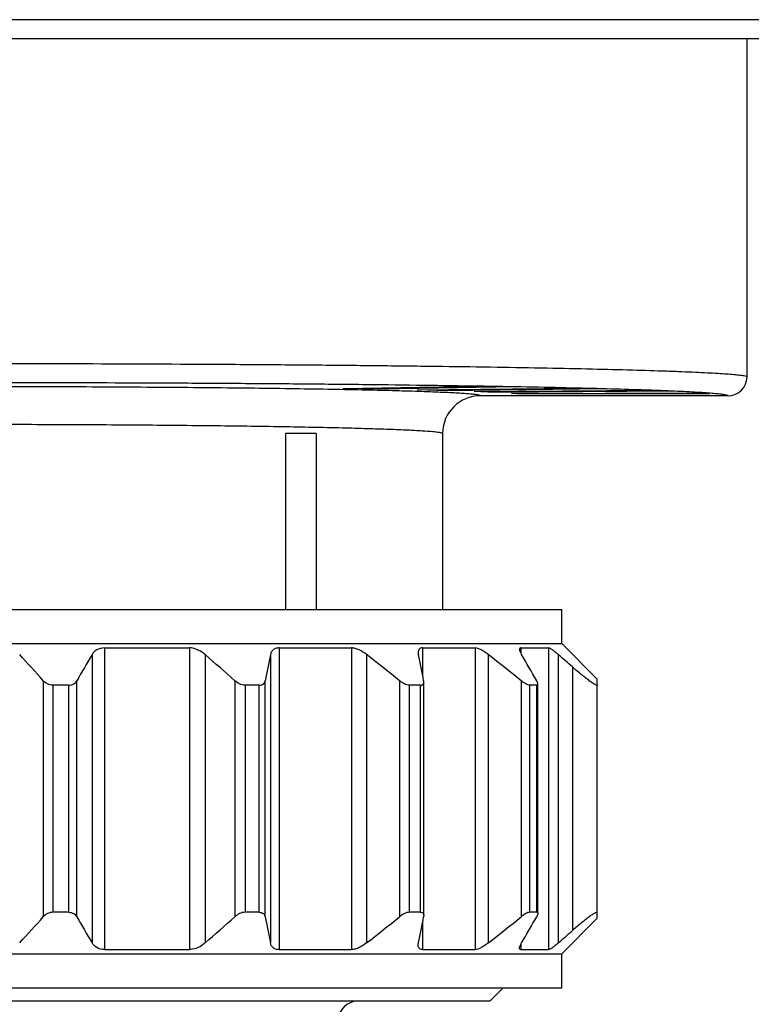
# Model space of a CAD drawing. Units: millimetres. Extents: x 0 to 420, y 0 to 297.
# Drawn here: x 59 to 79, y 153 to 179 of the extents above; entities that cross this region are included whole.
import ezdxf

# ---------------------------------------------------------------- set-up
doc = ezdxf.new("R2010")
doc.units = ezdxf.units.MM
doc.header["$LTSCALE"] = 23.1
doc.layers.get('0').update_dxf_attribs({"linetype": 'CONTINUOUS'})
doc.layers.add('A_STD', color=7, linetype='CONTINUOUS')

msp = doc.modelspace()

# ---------------------------------------------------------------- linework, layer by layer
at = {"color": 7, "linetype": 'Continuous'}
for p, q in [((81.871, 179.209), (33.871, 179.209)), ((34.571, 178.709), (81.17, 178.709)), ((78.671, 169.769), (78.671, 178.709)), ((67.981, 169.463), (71.553, 169.525)), ((68.972, 169.445), (67.981, 169.463)), ((72.545, 169.508), (68.972, 169.445)), ((68.972, 169.48), (68.972, 169.445)), ((69.953, 169.424), (74.153, 169.473)), ((70.731, 169.404), (69.953, 169.424)), ((74.932, 169.453), (70.731, 169.404)), ((70.731, 169.434), (70.731, 169.404)), ((71.46, 169.38), (76.127, 169.414)), ((71.553, 169.525), (72.545, 169.508)), ((74.153, 169.473), (74.932, 169.453)), ((76.127, 169.414), (76.663, 169.392)), ((71.996, 169.358), (71.46, 169.38)), ((72.871, 169.269), (71.621, 169.269)), ((76.663, 169.392), (71.996, 169.358)), ((71.996, 169.384), (71.996, 169.358)), ((72.445, 169.332), (77.399, 169.349)), ((72.719, 169.308), (72.445, 169.332)), ((72.719, 169.333), (72.719, 169.308)), ((77.672, 169.325), (72.719, 169.308)), ((72.871, 169.269), (72.871, 169.281)), ((72.871, 169.281), (77.921, 169.281)), ((77.399, 169.349), (77.672, 169.325)), ((77.921, 169.281), (77.921, 169.269)), ((78.171, 169.269), (77.921, 169.269)), ((66.47, 168.269), (66.47, 163.619)), ((67.284, 168.269), (66.47, 168.269)), ((67.284, 168.269), (67.284, 163.619)), ((70.621, 168.281), (70.621, 168.269)), ((70.621, 168.269), (70.621, 163.619)), ((41.971, 163.619), (73.771, 163.619)), ((73.771, 162.719), (73.771, 163.619)), ((41.971, 162.719), (73.771, 162.719)), ((74.711, 161.779), (73.771, 162.719)), ((61.355, 162.428), (61.355, 154.81)), ((61.682, 162.606), (61.682, 154.632)), ((61.682, 162.606), (63.929, 162.606)), ((63.929, 162.606), (63.929, 154.632)), ((64.345, 162.428), (64.345, 154.81)), ((66.071, 162.428), (66.071, 154.81)), ((66.301, 162.606), (66.301, 154.632)), ((66.301, 162.606), (68.213, 162.606)), ((68.213, 162.606), (68.213, 154.632)), ((68.614, 162.428), (68.614, 154.81)), ((70.095, 162.606), (71.484, 162.606)), ((70.095, 162.606), (70.095, 161.868)), ((71.484, 162.606), (71.484, 154.632)), ((71.831, 162.428), (71.831, 154.81)), ((72.693, 162.606), (73.423, 162.606)), ((72.693, 162.606), (72.693, 162.459)), ((73.423, 162.606), (73.423, 154.632)), ((73.682, 162.428), (73.682, 154.81)), ((74.055, 162.102), (74.055, 155.135)), ((60.066, 161.738), (60.066, 155.5)), ((60.322, 161.619), (60.322, 155.619)), ((60.738, 161.619), (60.322, 161.619)), ((60.738, 155.619), (60.738, 161.619)), ((60.955, 155.5), (60.955, 161.738)), ((65.131, 161.738), (65.131, 155.5)), ((65.4, 161.619), (65.4, 155.619)), ((65.776, 161.619), (65.4, 161.619)), ((65.776, 155.619), (65.776, 161.619)), ((65.933, 155.5), (65.933, 161.738)), ((69.485, 161.738), (69.485, 155.5)), ((70.04, 161.619), (69.741, 161.619)), ((69.741, 161.619), (69.741, 155.619)), ((70.04, 155.619), (70.04, 161.619)), ((70.125, 155.535), (70.125, 161.703)), ((72.702, 161.738), (72.702, 155.5)), ((73.112, 161.619), (72.921, 161.619)), ((72.921, 161.619), (72.921, 155.619)), ((73.112, 155.619), (73.112, 161.619)), ((73.143, 155.619), (73.143, 161.619)), ((74.711, 155.459), (74.711, 161.779)), ((60.738, 155.619), (60.322, 155.619)), ((65.776, 155.619), (65.4, 155.619)), ((70.04, 155.619), (69.741, 155.619)), ((73.112, 155.619), (72.921, 155.619)), ((70.095, 155.369), (70.095, 154.632)), ((73.771, 154.519), (74.711, 155.459)), ((61.682, 154.632), (63.929, 154.632)), ((66.301, 154.632), (68.213, 154.632)), ((70.095, 154.632), (71.484, 154.632)), ((72.693, 154.778), (72.693, 154.632)), ((72.693, 154.632), (73.423, 154.632)), ((41.971, 154.519), (73.771, 154.519)), ((73.771, 153.619), (73.771, 154.519)), ((41.971, 153.619), (73.771, 153.619)), ((71.871, 153.269), (43.871, 153.269))]:
    msp.add_line(p, q, dxfattribs=at)
for centre, radius, start, end in [((78.171, 169.769), 0.5, 270.008, 0.0012), ((71.621, 168.269), 1, 90.0046, 179.3121), ((7.836, 115.195), 69.959, 41.7049, 42.46681), ((122.444, 126.545), 70.848, 149.57044, 150.21586), ((11.946, 102.006), 79.978, 48.31843, 49.06773), ((204.62, 134.387), 141.359, 168.55845, 168.84382), ((15.275, 94.248), 86.566, 51.22768, 51.96328), ((-68.566, 134.387), 141.359, 11.15618, 11.44155), ((18.492, 94.248), 86.566, 51.22768, 51.96328), ((11.621, 126.545), 70.848, 29.78414, 30.42956), ((23.406, 104.439), 76.749, 48.70522, 49.07534), ((7.836, 202.043), 69.959, 317.53319, 318.2951), ((122.444, 190.693), 70.848, 209.78414, 210.42956), ((11.946, 215.232), 79.978, 310.93227, 311.68157), ((204.62, 182.851), 141.359, 191.15618, 191.44155), ((15.275, 222.99), 86.566, 308.03672, 308.77232), ((-68.566, 182.851), 141.359, 348.55845, 348.84382), ((18.492, 222.99), 86.566, 308.03672, 308.77232), ((11.621, 190.693), 70.848, 329.57044, 330.21586), ((23.406, 212.799), 76.749, 310.92466, 311.29478), ((68.371, 152.769), 0.5, 90, 180)]:
    msp.add_arc(centre, radius, start, end, dxfattribs=at)
for points, knots in [([(37.6, 169.848), (37.77, 169.861), (38.163, 169.884), (39.161, 169.927), (40.784, 169.974), (43.142, 170.022), (45.989, 170.062), (49.228, 170.093), (52.754, 170.114), (56.45, 170.124), (60.192, 170.123), (63.284, 170.112), (65.688, 170.098), (67.404, 170.084), (69.04, 170.068), (70.584, 170.05), (72.023, 170.029), (73.344, 170.006), (74.536, 169.982), (75.591, 169.955), (76.379, 169.931), (76.934, 169.911), (77.292, 169.896), (77.609, 169.881), (77.885, 169.866), (78.12, 169.85), (78.312, 169.835), (78.463, 169.82), (78.57, 169.805), (78.634, 169.791), (78.663, 169.78), (78.671, 169.772), (78.671, 169.769)], [0, 0, 0, 0, 0.012395, 0.028773, 0.07291, 0.130961, 0.20101, 0.28074, 0.367511, 0.458452, 0.550551, 0.640758, 0.684213, 0.726086, 0.766029, 0.803712, 0.83882, 0.871065, 0.900178, 0.925919, 0.948076, 0.957751, 0.966465, 0.974198, 0.980936, 0.986664, 0.991373, 0.995053, 0.997702, 0.999324, 0.999764, 1, 1, 1, 1]), ([(38.087, 169.348), (38.253, 169.361), (38.637, 169.384), (39.61, 169.427), (41.195, 169.474), (43.496, 169.522), (46.274, 169.562), (49.436, 169.593), (52.877, 169.614), (56.484, 169.624), (60.136, 169.623), (63.154, 169.612), (65.5, 169.598), (67.175, 169.585), (68.772, 169.569), (70.279, 169.55), (71.683, 169.529), (72.972, 169.507), (74.136, 169.482), (75.165, 169.455), (75.934, 169.431), (76.476, 169.411), (76.825, 169.396), (77.134, 169.381), (77.404, 169.366), (77.633, 169.351), (77.821, 169.335), (77.968, 169.32), (78.073, 169.305), (78.135, 169.291), (78.163, 169.28), (78.171, 169.272), (78.171, 169.269)], [0, 0, 0, 0, 0.012396, 0.028774, 0.072911, 0.130962, 0.20101, 0.280738, 0.367508, 0.458447, 0.550544, 0.64075, 0.684205, 0.726077, 0.766019, 0.803701, 0.838809, 0.871053, 0.900166, 0.925907, 0.948063, 0.957739, 0.966452, 0.974186, 0.980924, 0.986653, 0.991362, 0.995043, 0.997693, 0.999318, 0.99976, 1, 1, 1, 1]), ([(71.621, 169.269), (71.62, 169.271), (71.614, 169.277), (71.601, 169.282), (71.58, 169.287), (71.535, 169.296), (71.459, 169.306), (71.343, 169.317), (71.194, 169.328), (71.014, 169.339), (70.802, 169.35), (70.559, 169.361), (70.285, 169.372), (69.862, 169.387), (69.261, 169.404), (68.46, 169.422), (67.557, 169.439), (66.56, 169.455), (65.48, 169.469), (64.327, 169.481), (62.676, 169.494), (60.517, 169.506), (58.764, 169.509), (57.871, 169.509)], [0, 0, 0, 0, 0.000541, 0.001567, 0.003157, 0.005331, 0.011444, 0.019918, 0.030737, 0.043881, 0.05932, 0.077017, 0.096932, 0.119016, 0.169477, 0.227919, 0.293779, 0.366426, 0.445162, 0.52923, 0.617825, 0.805158, 1, 1, 1, 1]), ([(70.545, 168.295), (70.486, 168.305), (70.332, 168.321), (70.049, 168.341), (69.665, 168.361), (69.183, 168.38), (68.606, 168.399), (67.662, 168.424), (66.29, 168.451), (64.443, 168.476), (62.378, 168.495), (60.163, 168.506), (58.643, 168.509), (57.871, 168.509)], [0, 0, 0, 0, 0.014222, 0.036626, 0.067049, 0.105245, 0.150899, 0.203634, 0.328531, 0.475782, 0.640492, 0.817185, 1, 1, 1, 1]), ([(70.621, 168.269), (70.621, 168.271), (70.614, 168.278), (70.589, 168.286), (70.564, 168.291), (70.545, 168.295)], [0, 0, 0, 0, 0.09872, 0.289537, 1, 1, 1, 1]), ([(61.682, 162.606), (61.612, 162.606), (61.479, 162.575), (61.385, 162.479), (61.355, 162.428)], [0, 0, 0, 0, 0.543366, 1, 1, 1, 1]), ([(64.345, 162.428), (64.317, 162.453), (64.196, 162.545), (64.044, 162.606), (63.929, 162.606)], [0, 0, 0, 0, 0.246713, 1, 1, 1, 1]), ([(66.301, 162.606), (66.27, 162.606), (66.212, 162.599), (66.139, 162.558), (66.091, 162.498), (66.075, 162.452), (66.071, 162.428)], [0, 0, 0, 0, 0.292458, 0.542785, 0.771957, 1, 1, 1, 1]), ([(68.614, 162.428), (68.552, 162.476), (68.455, 162.54), (68.316, 162.594), (68.246, 162.606), (68.213, 162.606)], [0, 0, 0, 0, 0.527822, 0.778309, 1, 1, 1, 1]), ([(70.095, 162.606), (70.077, 162.606), (70.043, 162.602), (70.002, 162.574), (69.98, 162.532), (69.977, 162.501), (69.977, 162.485)], [0, 0, 0, 0, 0.282378, 0.517588, 0.746697, 1, 1, 1, 1]), ([(69.977, 162.485), (69.977, 162.48), (69.978, 162.461), (69.98, 162.442), (69.983, 162.428)], [0, 0, 0, 0, 0.238699, 1, 1, 1, 1]), ([(71.831, 162.428), (71.801, 162.452), (71.74, 162.496), (71.649, 162.553), (71.565, 162.592), (71.509, 162.606), (71.484, 162.606)], [0, 0, 0, 0, 0.293078, 0.569444, 0.81183, 1, 1, 1, 1]), ([(72.693, 162.606), (72.683, 162.606), (72.66, 162.6), (72.656, 162.578), (72.656, 162.568)], [0, 0, 0, 0, 0.501693, 1, 1, 1, 1]), ([(72.656, 162.568), (72.656, 162.558), (72.659, 162.537), (72.676, 162.49), (72.696, 162.453), (72.71, 162.428)], [0, 0, 0, 0, 0.18742, 0.420334, 1, 1, 1, 1]), ([(73.682, 162.428), (73.655, 162.451), (73.604, 162.494), (73.532, 162.55), (73.479, 162.586), (73.443, 162.602), (73.429, 162.606), (73.423, 162.606)], [0, 0, 0, 0, 0.335508, 0.631524, 0.86215, 0.943763, 1, 1, 1, 1]), ([(74.711, 161.633), (74.711, 161.629), (74.708, 161.622), (74.694, 161.621), (74.678, 161.626), (74.655, 161.636), (74.626, 161.652), (74.591, 161.674), (74.552, 161.701), (74.508, 161.732), (74.46, 161.768), (74.389, 161.822), (74.295, 161.898), (74.177, 161.996), (74.097, 162.066), (74.055, 162.102)], [0, 0, 0, 0, 0.011207, 0.023772, 0.04456, 0.075185, 0.115544, 0.165151, 0.223318, 0.289181, 0.361851, 0.440508, 0.61291, 0.8009, 1, 1, 1, 1]), ([(60.322, 161.619), (60.271, 161.619), (60.174, 161.644), (60.096, 161.704), (60.066, 161.738)], [0, 0, 0, 0, 0.525233, 1, 1, 1, 1]), ([(60.738, 161.619), (60.785, 161.619), (60.873, 161.64), (60.935, 161.704), (60.955, 161.738)], [0, 0, 0, 0, 0.544971, 1, 1, 1, 1]), ([(65.4, 161.619), (65.35, 161.619), (65.251, 161.648), (65.168, 161.705), (65.131, 161.738)], [0, 0, 0, 0, 0.498368, 1, 1, 1, 1]), ([(65.776, 161.619), (65.797, 161.619), (65.836, 161.624), (65.887, 161.651), (65.919, 161.691), (65.929, 161.722), (65.933, 161.738)], [0, 0, 0, 0, 0.295329, 0.547598, 0.775769, 1, 1, 1, 1]), ([(69.741, 161.619), (69.721, 161.619), (69.676, 161.627), (69.588, 161.663), (69.525, 161.706), (69.485, 161.738)], [0, 0, 0, 0, 0.215585, 0.465941, 1, 1, 1, 1]), ([(70.04, 161.619), (70.053, 161.619), (70.077, 161.622), (70.107, 161.641), (70.122, 161.67), (70.125, 161.692), (70.125, 161.703)], [0, 0, 0, 0, 0.288022, 0.526481, 0.753423, 1, 1, 1, 1]), ([(70.125, 161.703), (70.125, 161.706), (70.125, 161.717), (70.123, 161.729), (70.121, 161.738)], [0, 0, 0, 0, 0.240169, 1, 1, 1, 1]), ([(72.921, 161.619), (72.906, 161.619), (72.871, 161.629), (72.819, 161.655), (72.761, 161.693), (72.722, 161.722), (72.702, 161.738)], [0, 0, 0, 0, 0.178371, 0.419948, 0.700765, 1, 1, 1, 1]), ([(73.143, 161.649), (73.143, 161.663), (73.134, 161.694), (73.12, 161.722), (73.111, 161.738)], [0, 0, 0, 0, 0.429091, 1, 1, 1, 1]), ([(73.112, 161.619), (73.121, 161.619), (73.139, 161.623), (73.143, 161.641), (73.143, 161.649)], [0, 0, 0, 0, 0.512595, 1, 1, 1, 1]), ([(60.322, 155.619), (60.271, 155.619), (60.174, 155.594), (60.096, 155.534), (60.066, 155.5)], [0, 0, 0, 0, 0.525233, 1, 1, 1, 1]), ([(60.738, 155.619), (60.785, 155.619), (60.873, 155.598), (60.935, 155.534), (60.955, 155.5)], [0, 0, 0, 0, 0.544971, 1, 1, 1, 1]), ([(65.4, 155.619), (65.35, 155.619), (65.251, 155.59), (65.168, 155.533), (65.131, 155.5)], [0, 0, 0, 0, 0.498368, 1, 1, 1, 1]), ([(65.776, 155.619), (65.797, 155.619), (65.836, 155.614), (65.887, 155.587), (65.919, 155.547), (65.929, 155.516), (65.933, 155.5)], [0, 0, 0, 0, 0.295329, 0.547598, 0.775769, 1, 1, 1, 1]), ([(69.741, 155.619), (69.721, 155.619), (69.676, 155.61), (69.588, 155.574), (69.525, 155.532), (69.485, 155.5)], [0, 0, 0, 0, 0.215585, 0.465941, 1, 1, 1, 1]), ([(70.04, 155.619), (70.053, 155.619), (70.077, 155.616), (70.107, 155.597), (70.122, 155.568), (70.125, 155.546), (70.125, 155.535)], [0, 0, 0, 0, 0.288022, 0.526481, 0.753423, 1, 1, 1, 1]), ([(72.921, 155.619), (72.906, 155.619), (72.871, 155.609), (72.819, 155.583), (72.761, 155.545), (72.722, 155.516), (72.702, 155.5)], [0, 0, 0, 0, 0.178371, 0.419948, 0.700765, 1, 1, 1, 1]), ([(73.112, 155.619), (73.121, 155.619), (73.139, 155.615), (73.143, 155.596), (73.143, 155.588)], [0, 0, 0, 0, 0.512595, 1, 1, 1, 1]), ([(74.711, 155.605), (74.711, 155.608), (74.708, 155.616), (74.694, 155.617), (74.678, 155.612), (74.655, 155.602), (74.626, 155.585), (74.591, 155.564), (74.552, 155.537), (74.508, 155.506), (74.46, 155.47), (74.389, 155.416), (74.295, 155.34), (74.177, 155.241), (74.097, 155.172), (74.055, 155.135)], [0, 0, 0, 0, 0.011207, 0.023772, 0.04456, 0.075185, 0.115544, 0.165151, 0.223318, 0.289181, 0.361851, 0.440508, 0.61291, 0.8009, 1, 1, 1, 1]), ([(70.125, 155.535), (70.125, 155.532), (70.125, 155.52), (70.123, 155.509), (70.121, 155.5)], [0, 0, 0, 0, 0.240169, 1, 1, 1, 1]), ([(73.143, 155.588), (73.143, 155.575), (73.134, 155.544), (73.12, 155.516), (73.111, 155.5)], [0, 0, 0, 0, 0.429091, 1, 1, 1, 1]), ([(61.682, 154.632), (61.612, 154.632), (61.479, 154.663), (61.385, 154.759), (61.355, 154.81)], [0, 0, 0, 0, 0.543366, 1, 1, 1, 1]), ([(64.345, 154.81), (64.317, 154.785), (64.196, 154.693), (64.044, 154.632), (63.929, 154.632)], [0, 0, 0, 0, 0.246713, 1, 1, 1, 1]), ([(66.301, 154.632), (66.27, 154.632), (66.212, 154.639), (66.139, 154.679), (66.091, 154.739), (66.075, 154.786), (66.071, 154.81)], [0, 0, 0, 0, 0.292458, 0.542785, 0.771957, 1, 1, 1, 1]), ([(68.614, 154.81), (68.552, 154.761), (68.455, 154.697), (68.316, 154.643), (68.246, 154.632), (68.213, 154.632)], [0, 0, 0, 0, 0.527822, 0.778309, 1, 1, 1, 1]), ([(69.977, 154.753), (69.977, 154.758), (69.978, 154.777), (69.98, 154.795), (69.983, 154.81)], [0, 0, 0, 0, 0.238699, 1, 1, 1, 1]), ([(70.095, 154.632), (70.077, 154.632), (70.043, 154.636), (70.002, 154.663), (69.98, 154.706), (69.977, 154.737), (69.977, 154.753)], [0, 0, 0, 0, 0.282378, 0.517588, 0.746697, 1, 1, 1, 1]), ([(71.831, 154.81), (71.801, 154.786), (71.74, 154.741), (71.649, 154.685), (71.565, 154.646), (71.509, 154.632), (71.484, 154.632)], [0, 0, 0, 0, 0.293078, 0.569444, 0.81183, 1, 1, 1, 1]), ([(72.656, 154.67), (72.656, 154.679), (72.659, 154.7), (72.676, 154.748), (72.696, 154.784), (72.71, 154.81)], [0, 0, 0, 0, 0.18742, 0.420334, 1, 1, 1, 1]), ([(72.693, 154.632), (72.683, 154.632), (72.66, 154.637), (72.656, 154.66), (72.656, 154.67)], [0, 0, 0, 0, 0.501693, 1, 1, 1, 1]), ([(73.682, 154.81), (73.655, 154.786), (73.604, 154.743), (73.532, 154.688), (73.479, 154.652), (73.443, 154.636), (73.429, 154.632), (73.423, 154.632)], [0, 0, 0, 0, 0.335508, 0.631524, 0.86215, 0.943763, 1, 1, 1, 1])]:
    msp.add_open_spline(points, degree=3, knots=knots, dxfattribs=at)
at = {"layer": 'A_STD', "color": 7, "linetype": 'Continuous'}
msp.add_line((72.221, 153.619), (71.871, 153.269), dxfattribs=at)

doc.saveas('drawing.dxf')
